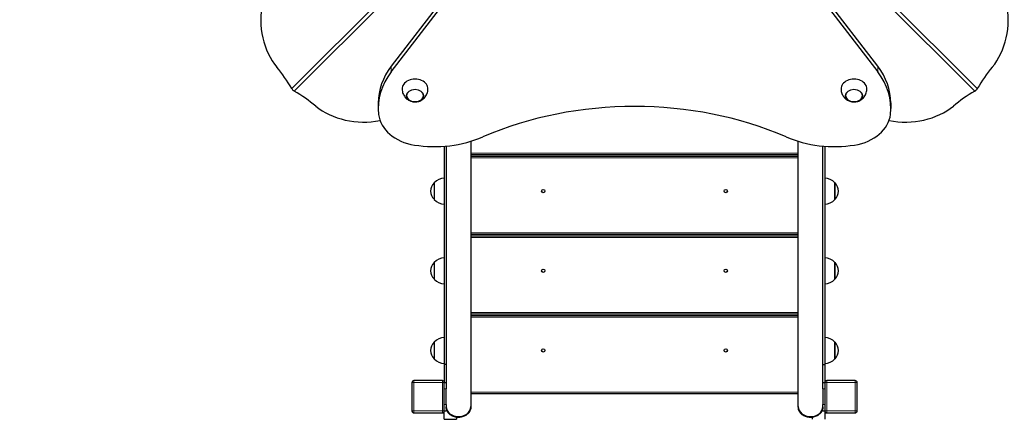
# Model space of a CAD drawing. Units: millimetres. Extents: x 3765 to 12510, y -1868 to 10646.
# Drawn here: x 5618 to 7139, y 4394 to 5012 of the extents above; entities that cross this region are included whole.
import ezdxf

# ---------------------------------------------------------------- set-up
doc = ezdxf.new("R2010")
doc.units = ezdxf.units.MM
doc.header["$LTSCALE"] = 50
for name, color, linetype, lineweight in [('Widoczne (ISO)', 7, 'Continuous', 25), ('Widoczne wąskie (ISO)', 7, 'Continuous', 15), ('Wymiar (ISO)', 151, 'Continuous', 18)]:
    doc.layers.add(name, color=color, linetype=linetype, lineweight=lineweight)
doc.styles.add('Tekst etykiety (ISO)', font='tahoma.ttf')
doc.dimstyles.new('Domyślne (ISO)', dxfattribs={"dimscale": 50, "dimtxt": 3.5, "dimasz": 2.5, "dimexe": 3.175, "dimexo": 0, "dimgap": 0.762, "dimtad": 1, "dimtoh": 1, "dimdec": 0, "dimrnd": 1e-08, "dimzin": 0, "dimtxsty": 'Tekst etykiety (ISO)', "dimcen": 0.09, "dimdle": 10, "dimclrd": 256, "dimclre": 256, "dimclrt": 256, "dimadec": 0, "dimazin": 0, "dimtfac": 0.714286, "dimtdec": 0, "dimtmove": 0, "dimatfit": 3, "dimfxl": 0, "dimtolj": 1, "dimtzin": 0, "dimlwd": -1, "dimlwe": -1, "dimarcsym": 0})

# ---------------------------------------------------------------- blocks, each defined once
blk = doc.blocks.new('*D6')
at = {"layer": 'Defpoints', "color": 0}
for p in [(3765.5, 8540.3), (11464.1, 4966.5), (11464.1, 1031.5)]:
    blk.add_point(p, dxfattribs=at)
at = {"layer": 'Wymiar (ISO)'}
for p, q in [((3765.5, 8540.3), (3765.5, 872.7)), ((11464.1, 4966.5), (11464.1, 872.7)), ((3890.5, 1031.5), (11339.1, 1031.5))]:
    blk.add_line(p, q, dxfattribs=at)
for points in [[(3890.5, 1052.3), (3890.5, 1010.7), (3765.5, 1031.5)], [(11339.1, 1052.3), (11339.1, 1010.7), (11464.1, 1031.5)]]:
    blk.add_solid(points, dxfattribs=at)
at = {"layer": 'Wymiar (ISO)', "insert": (7614.8, 1251.8), "char_height": 175, "attachment_point": 2, "style": 'Tekst etykiety (ISO)'}
blk.add_mtext('\\A1;7699', dxfattribs=at)
blk = doc.blocks.new('*D7')
at = {"layer": 'Defpoints', "color": 0}
for p in [(6151, 10644), (12351, 10644), (9703.1, 1435.9)]:
    blk.add_point(p, dxfattribs=at)
at = {"layer": 'Wymiar (ISO)'}
for p, q in [((6151, 10644), (12509.8, 10644)), ((12351, 1560.9), (12351, 10519)), ((9703.1, 1435.9), (12509.8, 1435.9))]:
    blk.add_line(p, q, dxfattribs=at)
for points in [[(12330.2, 10519), (12371.9, 10519), (12351, 10644)], [(12330.2, 1560.9), (12371.9, 1560.9), (12351, 1435.9)]]:
    blk.add_solid(points, dxfattribs=at)
at = {"layer": 'Wymiar (ISO)', "insert": (12129.9, 6040), "char_height": 175, "attachment_point": 2, "rotation": 90, "style": 'Tekst etykiety (ISO)'}
blk.add_mtext('\\A1;9208', dxfattribs=at)
blk = doc.blocks.new('*D16')
at = {"layer": 'Defpoints', "color": 0}
for p in [(5090, 7874.5), (10053.3, 5112), (10053.3, 2836.8)]:
    blk.add_point(p, dxfattribs=at)
at = {"layer": 'Wymiar (ISO)'}
for p, q in [((5090, 7874.5), (5090, 2678)), ((10053.3, 5112), (10053.3, 2678)), ((5215, 2836.8), (9928.3, 2836.8))]:
    blk.add_line(p, q, dxfattribs=at)
for points in [[(5215, 2857.6), (5215, 2815.9), (5090, 2836.8)], [(9928.3, 2857.6), (9928.3, 2815.9), (10053.3, 2836.8)]]:
    blk.add_solid(points, dxfattribs=at)
at = {"layer": 'Wymiar (ISO)', "insert": (7811.7, 3057.1), "char_height": 175, "attachment_point": 2, "style": 'Tekst etykiety (ISO)'}
blk.add_mtext('\\A1;4963', dxfattribs=at)
blk = doc.blocks.new('*D19')
at = {"layer": 'Defpoints', "color": 0}
for p in [(4881.8, 8846.5), (5980.4, 8846.5), (9173.1, 3390.7)]:
    blk.add_point(p, dxfattribs=at)
at = {"layer": 'Wymiar (ISO)'}
for p, q in [((5980.4, 8846.5), (4723.1, 8846.5)), ((4881.8, 3515.7), (4881.8, 8721.5)), ((9173.1, 3390.7), (4723.1, 3390.7))]:
    blk.add_line(p, q, dxfattribs=at)
for points in [[(4861, 8721.5), (4902.6, 8721.5), (4881.8, 8846.5)], [(4861, 3515.7), (4902.6, 3515.7), (4881.8, 3390.7)]]:
    blk.add_solid(points, dxfattribs=at)
at = {"layer": 'Wymiar (ISO)', "insert": (4661.8, 5922.3), "char_height": 175, "attachment_point": 2, "rotation": 90, "style": 'Tekst etykiety (ISO)'}
blk.add_mtext('\\A1;5456', dxfattribs=at)

msp = doc.modelspace()

# ---------------------------------------------------------------- linework, layer by layer
at = {"layer": 'Widoczne (ISO)'}
for p, q in [((6568.1, 5431.5), (6192.2, 4940.2)), ((6192.2, 4931.6), (6568.1, 5423)), ((6943.9, 4940.2), (6568.1, 5431.5)), ((6568.1, 5423), (6943.9, 4931.6)), ((6172.1, 4883.6), (6172.1, 4875)), ((6964, 4883.6), (6964, 4875)), ((6315.1, 4824.3), (6315.1, 4413.7)), ((6821.1, 4413.7), (6821.1, 4824.3)), ((6274.1, 4816.6), (6274.1, 4479)), ((6277.1, 4816.9), (6277.1, 4451)), ((6859.1, 4451), (6859.1, 4816.9)), ((6862.1, 4816.6), (6862.1, 4479)), ((6315.1, 4803.9), (6821.1, 4803.9)), ((6821.1, 4800.6), (6315.1, 4800.6)), ((6258.6, 4760.1), (6258.6, 4734.1)), ((6877.6, 4734.1), (6877.6, 4760.1)), ((6315.1, 4680.6), (6821.1, 4680.6)), ((6821.1, 4677.3), (6315.1, 4677.3)), ((6258.6, 4636.8), (6258.6, 4610.8)), ((6877.6, 4610.8), (6877.6, 4636.8)), ((6315.1, 4557.3), (6821.1, 4557.3)), ((6821.1, 4554), (6315.1, 4554)), ((6258.6, 4513.5), (6258.6, 4487.5)), ((6877.6, 4487.5), (6877.6, 4513.5)), ((6277.1, 4479), (6274.1, 4479)), ((6274.1, 4479), (6274.1, 4451)), ((6859.1, 4479), (6862.1, 4479)), ((6862.1, 4479), (6862.1, 4451)), ((6224.1, 4451), (6224.1, 4407)), ((6271.1, 4454), (6227.1, 4454)), ((6274.1, 4407), (6274.1, 4451)), ((6274.1, 4451), (6277.1, 4451)), ((6277.1, 4451), (6277.1, 4441)), ((6859.1, 4451), (6862.1, 4451)), ((6859.1, 4441), (6859.1, 4451)), ((6862.1, 4451), (6862.1, 4407)), ((6909.1, 4454), (6865.1, 4454)), ((6912.1, 4407), (6912.1, 4451)), ((6277.1, 4417), (6277.1, 4441)), ((6315.1, 4434), (6821.1, 4434)), ((6859.1, 4441), (6859.1, 4417)), ((6277.1, 4417), (6277.1, 4407)), ((6315.1, 4413.7), (6315.1, 4413.1)), ((6821.1, 4413.7), (6821.1, 4413.1)), ((6859.1, 4407), (6859.1, 4417)), ((6227.1, 4404), (6271.1, 4404)), ((6274.1, 4394), (6274.1, 4407)), ((6274.1, 4407), (6277.1, 4407)), ((6293.1, 4397.2), (6293.1, 4394)), ((6843.1, 4394), (6843.1, 4397.2)), ((6859.1, 4407), (6862.1, 4407)), ((6862.1, 4407), (6862.1, 4394)), ((6865.1, 4404), (6909.1, 4404)), ((6274.1, 4394), (6293.1, 4394))]:
    msp.add_line(p, q, dxfattribs=at)
for centre in [(6427.1, 4747.1), (6709.1, 4747.1), (6427.1, 4623.8), (6709.1, 4623.8), (6427.1, 4500.5), (6709.1, 4500.5)]:
    msp.add_circle(centre, 2.55, dxfattribs=at)
for centre, radius, start, end in [((6274.7, 4745.1), 22, 91.5657, 137.0434), ((6861.5, 4745.1), 22, 42.9566, 88.4343), ((6274, 4745.9), 21, 138.6754, 176.7065), ((6274, 4748.3), 21, 183.2935, 221.3246), ((6259, 4759.1), 1, 116.4679, 138.6754), ((6877.1, 4759.1), 1, 41.3246, 63.5321), ((6862.1, 4745.9), 21, 3.2935, 41.3246), ((6862.1, 4748.3), 21, 318.6754, 356.7065), ((6259, 4735.1), 1, 221.3246, 243.5321), ((6274.7, 4749.1), 22, 222.9566, 268.4343), ((6861.5, 4749.1), 22, 271.5657, 317.0434), ((6877.1, 4735.1), 1, 296.4679, 318.6754), ((6274.7, 4621.8), 22, 91.5657, 137.0434), ((6861.5, 4621.8), 22, 42.9566, 88.4343), ((6274, 4622.6), 21, 138.6754, 176.7065), ((6259, 4635.8), 1, 116.4679, 138.6754), ((6877.1, 4635.8), 1, 41.3246, 63.5321), ((6862.1, 4622.6), 21, 3.2935, 41.3246), ((6274, 4625), 21, 183.2935, 221.3246), ((6259, 4611.8), 1, 221.3246, 243.5321), ((6274.7, 4625.8), 22, 222.9566, 268.4343), ((6861.5, 4625.8), 22, 271.5657, 317.0434), ((6877.1, 4611.8), 1, 296.4679, 318.6754), ((6862.1, 4625), 21, 318.6754, 356.7065), ((6274.7, 4498.5), 22, 91.5657, 137.0434), ((6861.5, 4498.5), 22, 42.9566, 88.4343), ((6274, 4499.3), 21, 138.6754, 176.7065), ((6259, 4512.5), 1, 116.4679, 138.6754), ((6877.1, 4512.5), 1, 41.3246, 63.5321), ((6862.1, 4499.3), 21, 3.2935, 41.3246), ((6274, 4501.7), 21, 183.2935, 221.3246), ((6862.1, 4501.7), 21, 318.6754, 356.7065), ((6259, 4488.5), 1, 221.3246, 243.5321), ((6274.7, 4502.5), 22, 222.9566, 268.4343), ((6861.5, 4502.5), 22, 271.5657, 317.0434), ((6877.1, 4488.5), 1, 296.4679, 318.6754), ((6227.1, 4451), 3, 90, 180), ((6271.1, 4451), 3, 0, 90), ((6865.1, 4451), 3, 90, 180), ((6909.1, 4451), 3, 0, 90), ((6227.1, 4407), 3, 180, 270), ((6271.1, 4407), 3, 270, 0), ((6865.1, 4407), 3, 180, 270), ((6909.1, 4407), 3, 270, 0)]:
    msp.add_arc(centre, radius, start, end, dxfattribs=at)
for centre, major_axis, ratio, start_param, end_param in [((6065.9, 5013), (0, 100), 0.754696, 1.315912, 2.4061), ((7070.2, 5013), (0, -100), 0.754696, 0.735492, 1.825681), ((5888.7, 4753.5), (0, 250), 0.754696, 5.367225, 5.547693), ((6322.1, 4875), (-150, 0), 0.754696, 5.759587, 6.364209), ((6322.1, 4883.6), (-150, 0), 0.754696, 5.759587, 6.283185), ((6814, 4883.6), (150, 0), 0.754696, 0, 0.523599), ((6814, 4875), (150, 0), 0.754696, 6.202162, 6.806784), ((7247.4, 4753.5), (0, -250), 0.754696, 3.877085, 4.057553), ((6228.9, 4905.2), (20, 0), 0.754696, 6.251737, 9.456226), ((6907.2, 4905.2), (20, 0), 0.754696, 6.251737, 9.456226), ((5890, 4752.1), (-250, 0), 0.754696, 3.877085, 4.057553), ((7246.1, 4752.1), (-250, 0), 0.754696, 5.367225, 5.547693), ((6568.1, 4521.1), (473, 0), 0.754696, 1.052613, 2.088979), ((6149.6, 4929.4), (-100, 0), 0.754696, 0.735492, 1.825681), ((6986.6, 4929.4), (-100, 0), 0.754696, 1.315912, 2.4061), ((6242.4, 4870.1), (-70, 0), 0.754696, 0.081024, 1.363812), ((6893.8, 4870.1), (70, 0), 0.754696, 4.919374, 6.202162), ((6258.8, 4929.2), (150, 0), 0.754696, 4.505404, 5.235988), ((6877.3, 4929.2), (150, 0), 0.754696, 4.18879, 4.919374), ((6296.1, 4413.7), (-19, 0), 0.819152, 0, 3.141593), ((6296.1, 4413.7), (19, 0), 0.819152, 3.141593, 6.283185), ((6840.1, 4413.7), (19, 0), 0.819152, 3.141593, 6.283185), ((6840.1, 4413.7), (19, 0), 0.819152, 3.141593, 6.283185)]:
    msp.add_ellipse(centre, major_axis=major_axis, ratio=ratio, start_param=start_param, end_param=end_param, dxfattribs=at)
for centre in [(6228.9, 4895), (6907.2, 4895)]:
    msp.add_ellipse(centre, major_axis=(13, 0), ratio=0.754696, dxfattribs=at)
for points, knots in [([(6038.4, 4905.7), (6038.7, 4905.1), (6039.2, 4904.5), (6040.1, 4903.5), (6040.5, 4903.1), (6041.4, 4902.4), (6041.8, 4902.1), (6042.3, 4901.8)], [0, 0, 0, 0, 0.2343883, 0.2343883, 0.4073067, 0.4073067, 0.5802251, 0.5802251, 0.5802251, 0.5802251]), ([(6208.9, 4904.7), (6209, 4902.5), (6209.5, 4900.3), (6211, 4896.3), (6212.1, 4894.4), (6214.6, 4891.2), (6216.1, 4889.8), (6219.3, 4887.5), (6221.1, 4886.7), (6224.8, 4885.4), (6226.7, 4885.1), (6230.7, 4885.1), (6232.7, 4885.3), (6236.8, 4886.6), (6238.9, 4887.6), (6242.6, 4890.5), (6244.3, 4892.3), (6246.9, 4896.4), (6247.9, 4898.6), (6248.7, 4902.2), (6248.9, 4903.5), (6248.9, 4904.7)], [2.458302, 2.458302, 2.458302, 2.458302, 2.700255, 2.700255, 2.955357, 2.955357, 3.243616, 3.243616, 3.582383, 3.582383, 3.975771, 3.975771, 4.396758, 4.396758, 4.792191, 4.792191, 5.123606, 5.123606, 5.399235, 5.399235, 5.536998, 5.536998, 5.536998, 5.536998]), ([(6887.2, 4904.7), (6887.3, 4902.5), (6887.8, 4900.3), (6889.3, 4896.3), (6890.3, 4894.4), (6892.9, 4891.2), (6894.3, 4889.8), (6897.6, 4887.5), (6899.3, 4886.7), (6903, 4885.4), (6905, 4885.1), (6908.9, 4885.1), (6911, 4885.3), (6915.1, 4886.6), (6917.1, 4887.6), (6920.9, 4890.5), (6922.6, 4892.3), (6925.2, 4896.4), (6926.1, 4898.6), (6927, 4902.2), (6927.1, 4903.5), (6927.2, 4904.7)], [2.458302, 2.458302, 2.458302, 2.458302, 2.700255, 2.700255, 2.955357, 2.955357, 3.243616, 3.243616, 3.582383, 3.582383, 3.975771, 3.975771, 4.396758, 4.396758, 4.792191, 4.792191, 5.123606, 5.123606, 5.399235, 5.399235, 5.536998, 5.536998, 5.536998, 5.536998]), ([(7093.8, 4901.8), (7094.5, 4902.1), (7095.1, 4902.6), (7096.1, 4903.5), (7096.5, 4903.9), (7097.2, 4904.8), (7097.5, 4905.3), (7097.8, 4905.7)], [0, 0, 0, 0, 0.2343883, 0.2343883, 0.4073067, 0.4073067, 0.5802251, 0.5802251, 0.5802251, 0.5802251]), ([(6215.9, 4895.2), (6216, 4894.2), (6216.2, 4893.2), (6217, 4891.2), (6217.6, 4890.3), (6219.2, 4888.6), (6220.2, 4887.8), (6222.4, 4886.5), (6223.7, 4886.1), (6226.4, 4885.4), (6227.8, 4885.2), (6230.5, 4885.3), (6231.9, 4885.5), (6234.6, 4886.2), (6235.8, 4886.7), (6238, 4888), (6239, 4888.9), (6240.6, 4890.7), (6241.1, 4891.7), (6241.8, 4893.5), (6241.9, 4894.3), (6241.9, 4895.2)], [3.185798, 3.185798, 3.185798, 3.185798, 3.47461, 3.47461, 3.784051, 3.784051, 4.104426, 4.104426, 4.430857, 4.430857, 4.75889, 4.75889, 5.087104, 5.087104, 5.415077, 5.415077, 5.741131, 5.741131, 6.060277, 6.060277, 6.298825, 6.298825, 6.298825, 6.298825]), ([(6894.2, 4895.2), (6894.2, 4894.2), (6894.4, 4893.2), (6895.2, 4891.2), (6895.9, 4890.3), (6897.5, 4888.6), (6898.5, 4887.8), (6900.7, 4886.5), (6902, 4886.1), (6904.6, 4885.4), (6906, 4885.2), (6908.8, 4885.3), (6910.2, 4885.5), (6912.8, 4886.2), (6914.1, 4886.7), (6916.3, 4888), (6917.3, 4888.9), (6918.8, 4890.7), (6919.4, 4891.7), (6920, 4893.5), (6920.2, 4894.3), (6920.2, 4895.2)], [3.185798, 3.185798, 3.185798, 3.185798, 3.47461, 3.47461, 3.784051, 3.784051, 4.104426, 4.104426, 4.430857, 4.430857, 4.75889, 4.75889, 5.087104, 5.087104, 5.415077, 5.415077, 5.741131, 5.741131, 6.060277, 6.060277, 6.298825, 6.298825, 6.298825, 6.298825]), ([(6315.1, 4413.1), (6315.1, 4411.4), (6314.8, 4409.7), (6313.6, 4406.6), (6312.7, 4405), (6310.4, 4402.3), (6308.9, 4401.1), (6305.7, 4399.1), (6303.8, 4398.3), (6300, 4397.2), (6297.9, 4397), (6293.8, 4397), (6291.8, 4397.3), (6287.9, 4398.4), (6286, 4399.3), (6282.8, 4401.4), (6281.3, 4402.7), (6279.1, 4405.7), (6278.2, 4407.3), (6277.3, 4410.3), (6277.1, 4411.7), (6277.1, 4413.1)], [0.448969, 0.448969, 0.448969, 0.448969, 0.747786, 0.747786, 1.052673, 1.052673, 1.370371, 1.370371, 1.698453, 1.698453, 2.031292, 2.031292, 2.365236, 2.365236, 2.697881, 2.697881, 3.025278, 3.025278, 3.341366, 3.341366, 3.590562, 3.590562, 3.590562, 3.590562]), ([(6859.1, 4413.1), (6859.1, 4411.4), (6858.8, 4409.7), (6857.6, 4406.6), (6856.7, 4405), (6854.4, 4402.3), (6852.9, 4401.1), (6849.7, 4399.1), (6847.8, 4398.3), (6844, 4397.2), (6841.9, 4397), (6837.8, 4397), (6835.8, 4397.3), (6831.9, 4398.4), (6830, 4399.3), (6826.8, 4401.4), (6825.3, 4402.7), (6823.1, 4405.7), (6822.2, 4407.3), (6821.3, 4410.3), (6821.1, 4411.7), (6821.1, 4413.1)], [2.692623, 2.692623, 2.692623, 2.692623, 2.991441, 2.991441, 3.296328, 3.296328, 3.614025, 3.614025, 3.942108, 3.942108, 4.274947, 4.274947, 4.60889, 4.60889, 4.941536, 4.941536, 5.268932, 5.268932, 5.58502, 5.58502, 5.834216, 5.834216, 5.834216, 5.834216])]:
    msp.add_open_spline(points, degree=3, knots=knots, dxfattribs=at)
at = {"layer": 'Widoczne wąskie (ISO)'}
for p, q in [((6038.4, 4905.7), (6551.3, 5418.7)), ((6584.8, 5418.7), (7097.8, 4905.7)), ((6555.3, 5414.7), (6042.3, 4901.8)), ((7093.8, 4901.8), (6580.9, 5414.7)), ((6192.2, 4931.6), (6192.2, 4940.2)), ((6943.9, 4940.2), (6943.9, 4931.6)), ((6821.1, 4805.9), (6315.1, 4805.9)), ((6315.1, 4798.6), (6821.1, 4798.6)), ((6258.3, 4734.5), (6258.3, 4759.8)), ((6877.9, 4759.8), (6877.9, 4734.5)), ((6821.1, 4682.6), (6315.1, 4682.6)), ((6315.1, 4675.3), (6821.1, 4675.3)), ((6258.3, 4611.1), (6258.3, 4636.5)), ((6877.9, 4636.5), (6877.9, 4611.1)), ((6821.1, 4559.3), (6315.1, 4559.3)), ((6315.1, 4552), (6821.1, 4552)), ((6258.3, 4487.8), (6258.3, 4513.1)), ((6877.9, 4513.1), (6877.9, 4487.8)), ((6224.1, 4451), (6227.1, 4451)), ((6227.1, 4451), (6227.1, 4454)), ((6227.1, 4407), (6227.1, 4451)), ((6227.1, 4451), (6271.1, 4451)), ((6271.1, 4454), (6271.1, 4451)), ((6271.1, 4451), (6274.1, 4451)), ((6271.1, 4451), (6271.1, 4407)), ((6862.1, 4451), (6865.1, 4451)), ((6865.1, 4451), (6865.1, 4454)), ((6865.1, 4407), (6865.1, 4451)), ((6865.1, 4451), (6909.1, 4451)), ((6909.1, 4454), (6909.1, 4451)), ((6909.1, 4451), (6912.1, 4451)), ((6909.1, 4451), (6909.1, 4407)), ((6274.1, 4441), (6277.1, 4441)), ((6821.1, 4436), (6315.1, 4436)), ((6859.1, 4441), (6862.1, 4441)), ((6274.1, 4417), (6277.1, 4417)), ((6859.1, 4417), (6862.1, 4417)), ((6227.1, 4407), (6224.1, 4407)), ((6271.1, 4407), (6227.1, 4407)), ((6227.1, 4404), (6227.1, 4407)), ((6271.1, 4407), (6271.1, 4404)), ((6274.1, 4407), (6271.1, 4407)), ((6865.1, 4407), (6862.1, 4407)), ((6909.1, 4407), (6865.1, 4407)), ((6865.1, 4404), (6865.1, 4407)), ((6909.1, 4407), (6909.1, 4404)), ((6912.1, 4407), (6909.1, 4407))]:
    msp.add_line(p, q, dxfattribs=at)
for centre in [(6228.9, 4894.8), (6907.2, 4894.8)]:
    msp.add_ellipse(centre, major_axis=(12.7, 0), ratio=0.754696, dxfattribs=at)
for centre in [(6296.1, 4413.1), (6840.1, 4413.1)]:
    msp.add_ellipse(centre, major_axis=(19, 0), ratio=0.819152, start_param=3.141593, end_param=6.283185, dxfattribs=at)

# ---------------------------------------------------------------- dimensions: what is measured, and where the dimension line sits
at = {"layer": 'Wymiar (ISO)'}
for base, p1, p2, angle, picture, middle in [((12351, 10644), (9703.1, 1435.9), (6151, 10644), 90, '*D7', (12351, 6040)), ((4881.8, 8846.5), (9173.1, 3390.7), (5980.4, 8846.5), 90, '*D19', (4881.8, 5922.3)), ((11464.1, 1031.5), (3765.5, 8540.3), (11464.1, 4966.5), 180, '*D6', (7614.8, 1031.5)), ((10053.3, 2836.8), (5090, 7874.5), (10053.3, 5112), 180, '*D16', (7811.7, 2836.8))]:
    dim = msp.add_linear_dim(base=base, p1=p1, p2=p2, angle=angle, dimstyle='Domyślne (ISO)', override={"dimtoh": 0, "dimdec": 0, "dimtp": 0, "dimtm": 0, "dimtdec": 0, "dimtofl": 0, "dimatfit": 1}, dxfattribs=at)
    dim.commit()
    dim.dimension.update_dxf_attribs({"geometry": picture, "text_midpoint": middle, "dimtype": 160})

doc.saveas('drawing.dxf')
